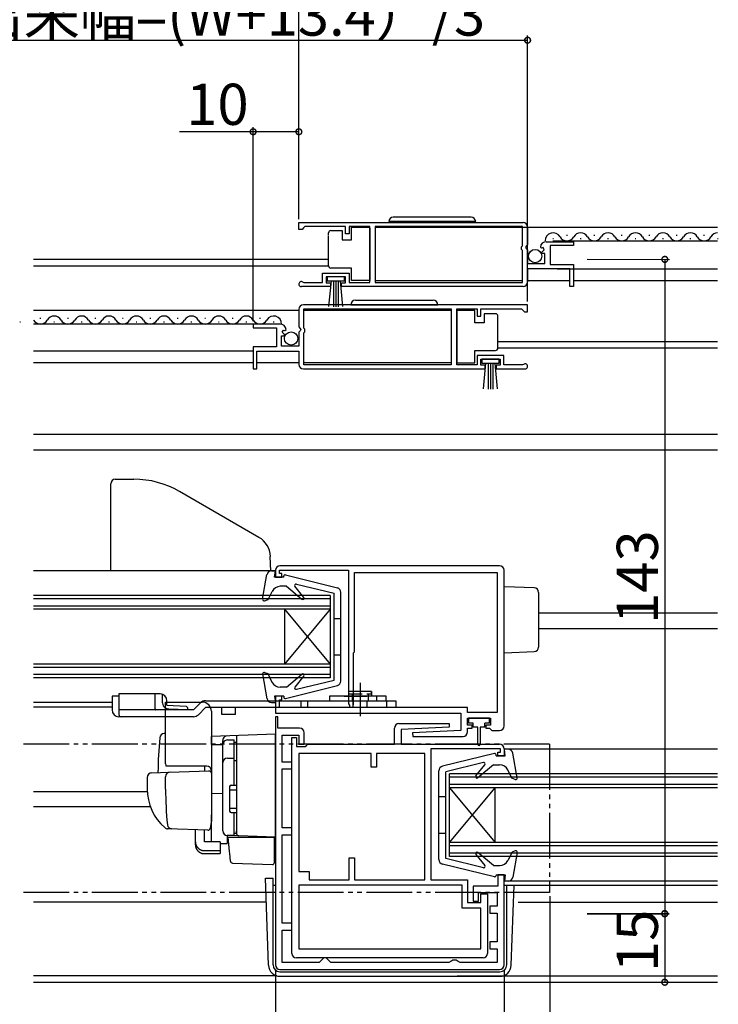
# Model space of a CAD drawing. Extents: x 0 to 990, y 0 to 1603.
# Drawn here: x 496 to 649, y 188 to 403 of the extents above; entities that cross this region are included whole.
import ezdxf

# ---------------------------------------------------------------- set-up
doc = ezdxf.new("R2010")
doc.units = 0
doc.linetypes.add('YDIVIDE_1', pattern=[15, 10, -1, 1, -1, 1, -1])
doc.linetypes.add('YHIDDEN_1', pattern=[4, 3, -1])
for name, color, linetype in [('YKK_11', 7, 'CONTINUOUS'), ('YKK_12', 2, 'CONTINUOUS'), ('YKK_13', 4, 'CONTINUOUS'), ('YKK_D', 6, 'CONTINUOUS')]:
    doc.layers.add(name, color=color, linetype=linetype)
doc.styles.get("Standard").update_dxf_attribs({"font": 'txt', "bigfont": 'BIGFONT'})

msp = doc.modelspace()

# ---------------------------------------------------------------- linework, layer by layer
at = {"layer": 'YKK_11', "color": 0, "linetype": 'ByBlock'}
for p, q in [((557.17, 358.5), (606.17, 358.5)), ((557.17, 357), (557.17, 358.5)), ((557.17, 358.5), (606.17, 358.5)), ((558.17, 357.3), (557.87, 357)), ((558.47, 357.6), (558.17, 357.3)), ((567.37, 357.6), (558.47, 357.6)), ((567.37, 356), (567.37, 357.6)), ((572.67, 357.6), (568.17, 357.6)), ((568.17, 357.6), (568.17, 356)), ((572.67, 345.4), (572.67, 357.6)), ((606.07, 357.6), (573.87, 357.6)), ((573.87, 357.6), (573.87, 345.4)), ((606.07, 353.4), (606.07, 357.6)), ((607.17, 357.5), (607.17, 353.67)), ((557.87, 357), (557.17, 357)), ((568.17, 356), (567.37, 356)), ((605.87, 353.2), (606.07, 353.4)), ((605.87, 352.6), (605.87, 353.2)), ((607.17, 353.67), (606.72, 353.13)), ((606.72, 353.13), (606.87, 352.8)), ((610.22, 352.91), (609.97, 353.12)), ((610.54, 353), (610.22, 352.91)), ((610.81, 352.53), (610.54, 353)), ((611.26, 354.3), (617.17, 354.3)), ((617.17, 353.5), (612.07, 353.5)), ((612.07, 353.5), (612.07, 349.3)), ((617.17, 354.3), (617.17, 353.5)), ((606.07, 352.4), (605.87, 352.6)), ((606.07, 345.4), (606.07, 352.4)), ((606.87, 352.8), (607.17, 352.5)), ((607.17, 352.5), (607.17, 349.5)), ((610.24, 351.96), (610.81, 352.53)), ((610.35, 351.7), (610.24, 351.96)), ((610.97, 351.7), (610.35, 351.7)), ((610.97, 349.5), (610.97, 351.7)), ((607.17, 349.5), (610.97, 349.5)), ((612.07, 349.3), (617.17, 349.3)), ((617.17, 349.3), (617.17, 344.5)), ((562.37, 345.4), (562.37, 347.4)), ((562.37, 347.4), (568.17, 347.4)), ((567.37, 346.6), (563.17, 346.6)), ((563.17, 346.6), (563.17, 345.3)), ((567.37, 345.3), (567.37, 346.6)), ((568.17, 347.4), (568.17, 345.4)), ((616.37, 348.4), (607.17, 348.4)), ((607.17, 348.4), (607.17, 345.5)), ((616.37, 344.5), (616.37, 348.4)), ((564.07, 344.5), (557.72, 344.5)), ((558.07, 345.47), (558.27, 345.4)), ((558.27, 345.4), (562.37, 345.4)), ((563.17, 345.3), (564.07, 345.3)), ((564.07, 345.3), (564.07, 344.5)), ((566.47, 344.5), (566.47, 345.3)), ((566.47, 345.3), (567.37, 345.3)), ((606.17, 344.5), (566.47, 344.5)), ((568.17, 345.4), (572.67, 345.4)), ((573.87, 345.4), (606.07, 345.4)), ((617.17, 344.5), (616.37, 344.5)), ((607.17, 340.5), (558.17, 340.5)), ((607.17, 340.5), (558.17, 340.5)), ((607.17, 339), (607.17, 340.5)), ((557.17, 339.5), (557.17, 335.67)), ((558.27, 335.4), (558.27, 339.6)), ((558.27, 339.6), (590.47, 339.6)), ((590.47, 339.6), (590.47, 327.4)), ((591.67, 327.4), (591.67, 339.6)), ((591.67, 339.6), (596.17, 339.6)), ((596.17, 339.6), (596.17, 338)), ((596.17, 338), (596.97, 338)), ((596.97, 338), (596.97, 339.6)), ((596.97, 339.6), (605.87, 339.6)), ((605.87, 339.6), (606.17, 339.3)), ((606.17, 339.3), (606.47, 339)), ((606.47, 339), (607.17, 339)), ((553.07, 336.3), (547.17, 336.3)), ((547.17, 336.3), (547.17, 335.5)), ((557.17, 335.67), (557.62, 335.13)), ((547.17, 335.5), (552.27, 335.5)), ((552.27, 335.5), (552.27, 331.3)), ((553.37, 331.5), (553.37, 333.7)), ((553.37, 333.7), (553.99, 333.7)), ((553.53, 334.53), (553.8, 335)), ((554.09, 333.96), (553.53, 334.53)), ((553.8, 335), (554.12, 334.91)), ((553.99, 333.7), (554.09, 333.96)), ((554.12, 334.91), (554.37, 335.12)), ((557.47, 334.8), (557.17, 334.5)), ((557.17, 334.5), (557.17, 331.5)), ((557.62, 335.13), (557.47, 334.8)), ((558.47, 335.2), (558.27, 335.4)), ((558.27, 334.4), (558.47, 334.6)), ((558.27, 327.4), (558.27, 334.4)), ((558.47, 334.6), (558.47, 335.2)), ((552.27, 331.3), (547.17, 331.3)), ((547.17, 331.3), (547.17, 326.5)), ((557.17, 331.5), (553.37, 331.5)), ((547.97, 326.5), (547.97, 330.4)), ((547.97, 330.4), (557.17, 330.4)), ((557.17, 330.4), (557.17, 327.5)), ((601.97, 329.4), (596.17, 329.4)), ((596.17, 329.4), (596.17, 327.4)), ((601.97, 327.4), (601.97, 329.4)), ((590.47, 327.4), (558.27, 327.4)), ((596.17, 327.4), (591.67, 327.4)), ((596.97, 327.3), (596.97, 328.6)), ((596.97, 328.6), (601.17, 328.6)), ((597.87, 327.3), (596.97, 327.3)), ((597.87, 326.5), (597.87, 327.3)), ((601.17, 327.3), (600.27, 327.3)), ((600.27, 327.3), (600.27, 326.5)), ((601.17, 328.6), (601.17, 327.3)), ((606.07, 327.4), (601.97, 327.4)), ((606.26, 327.47), (606.07, 327.4)), ((547.17, 326.5), (547.97, 326.5)), ((558.17, 326.5), (597.87, 326.5)), ((600.27, 326.5), (606.62, 326.5)), ((552.04, 282.5), (552.04, 281)), ((552.94, 281.8), (552.94, 282.5)), ((552.94, 282.5), (568.04, 282.5)), ((601.04, 283.5), (553.04, 283.5)), ((568.04, 282.5), (568.04, 253.35)), ((569.34, 282), (600.54, 282)), ((569.34, 264.7), (569.34, 282)), ((569.34, 282), (600.54, 282)), ((600.54, 282), (600.54, 251.4)), ((602.04, 248.5), (602.04, 282.5)), ((552.04, 281), (553.44, 281)), ((553.44, 281.8), (552.94, 281.8)), ((553.44, 281), (553.44, 281.8)), ((569.14, 264.5), (569.34, 264.7)), ((569.14, 253.17), (569.14, 264.5)), ((553.44, 255), (552.04, 255)), ((552.04, 255), (552.04, 251.3)), ((552.94, 252.5), (552.94, 254.2)), ((552.94, 254.2), (553.44, 254.2)), ((553.44, 254.2), (553.44, 255)), ((568.24, 252.5), (552.94, 252.5)), ((568.04, 253.35), (568.24, 253)), ((568.24, 253), (568.24, 252.5)), ((569.04, 253), (569.14, 253.17)), ((569.04, 252.5), (569.04, 253)), ((594.05, 252.5), (569.04, 252.5)), ((594.05, 251.4), (594.05, 252.5)), ((552.04, 251.3), (592.55, 251.3)), ((552.54, 250.51), (552.04, 250.51)), ((552.04, 250.51), (552.04, 248.01)), ((552.54, 248.01), (552.54, 250.51)), ((592.55, 251.3), (592.55, 247.51)), ((600.54, 251.4), (594.05, 251.4)), ((594.05, 248.7), (594.05, 250.2)), ((594.05, 250.2), (599.05, 250.2)), ((599.05, 250.2), (599.05, 248.7)), ((552.04, 248.01), (552.04, 196.3)), ((557.34, 248.01), (552.54, 248.01)), ((578.04, 244.5), (578.04, 248)), ((579.04, 249), (590.03, 249)), ((590.05, 248.22), (579.54, 247.7)), ((579.54, 247.7), (579.54, 244.5)), ((592.55, 247.51), (582.04, 246.99)), ((590.03, 249), (590.05, 248.22)), ((595.05, 248.7), (594.05, 248.7)), ((594.05, 247.2), (594.05, 248)), ((594.05, 248), (595.05, 248)), ((595.05, 248), (595.05, 248.7)), ((599.05, 248.7), (598.05, 248.7)), ((598.05, 248.7), (598.05, 248)), ((598.05, 248), (598.85, 248)), ((598.85, 248), (599.05, 247.8)), ((599.05, 247.8), (599.35, 247.5)), ((599.35, 247.5), (601.04, 247.5)), ((553.54, 240.6), (553.54, 246.51)), ((553.54, 246.51), (557.14, 246.51)), ((555.64, 198.8), (555.64, 246)), ((555.64, 246), (556.64, 246)), ((556.64, 246), (556.64, 244)), ((557.14, 246.51), (557.14, 244.51)), ((558.34, 244.51), (558.34, 247.01)), ((582.04, 246.99), (582.05, 246.2)), ((582.05, 246.2), (593.05, 246.2)), ((556.64, 244), (558.54, 244)), ((557.14, 244.51), (558.34, 244.51)), ((558.54, 244), (558.84, 244.25)), ((558.84, 244.25), (559.14, 244.5)), ((559.14, 244.5), (578.04, 244.5)), ((579.54, 244.5), (601.04, 244.5)), ((601.24, 243.5), (586.04, 243.5)), ((586.04, 243.5), (586.04, 214.9)), ((601.24, 242.8), (601.24, 243.5)), ((602.04, 243.5), (602.04, 242)), ((572.94, 242.5), (557.14, 242.5)), ((557.14, 242.5), (557.14, 216.7)), ((572.94, 239.5), (572.94, 242.5)), ((584.74, 242.5), (574.14, 242.5)), ((574.14, 242.5), (574.14, 239.5)), ((584.74, 214.9), (584.74, 242.5)), ((584.74, 214.9), (584.74, 242.5)), ((600.64, 242), (600.64, 242.8)), ((600.64, 242.8), (601.24, 242.8)), ((602.04, 242), (600.64, 242)), ((555.64, 240.6), (553.54, 240.6)), ((553.54, 226.2), (553.54, 239.1)), ((553.54, 239.1), (555.64, 239.1)), ((555.64, 239.1), (555.64, 240.6)), ((574.14, 239.5), (572.94, 239.5)), ((555.64, 226.2), (553.54, 226.2)), ((555.64, 224.7), (555.64, 226.2)), ((553.54, 205.4), (553.54, 224.7)), ((553.54, 224.7), (555.64, 224.7)), ((568.14, 214.9), (568.14, 219.7)), ((568.14, 219.7), (569.34, 219.7)), ((569.34, 219.7), (569.34, 214.9)), ((557.14, 216.7), (559.44, 216.7)), ((559.44, 216.7), (559.44, 214.9)), ((602.04, 216), (600.64, 216)), ((600.64, 216), (600.64, 213.5)), ((602.04, 196.3), (602.04, 216)), ((592.84, 213.7), (557.14, 213.7)), ((557.14, 213.7), (557.14, 199.8)), ((559.44, 214.9), (568.14, 214.9)), ((569.34, 214.9), (584.74, 214.9)), ((586.04, 214.9), (594.04, 214.9)), ((592.84, 208.7), (592.84, 213.7)), ((594.04, 214.9), (594.04, 209.9)), ((600.64, 213.5), (595.24, 213.5)), ((595.24, 213.5), (595.24, 210.2)), ((596.44, 210.2), (596.44, 212.1)), ((596.44, 212.1), (600.54, 212.1)), ((596.94, 209.9), (596.94, 211.8)), ((596.94, 211.8), (598.44, 211.8)), ((598.44, 211.8), (598.44, 198.8)), ((600.54, 212.1), (600.54, 209.1)), ((596.94, 208.7), (592.84, 208.7)), ((594.04, 209.9), (596.94, 209.9)), ((595.24, 210.2), (596.44, 210.2)), ((596.94, 199.8), (596.94, 208.7)), ((600.54, 209.1), (598.94, 209.1)), ((598.94, 209.1), (598.94, 207.6)), ((598.94, 207.6), (600.54, 207.6)), ((600.54, 207.6), (600.54, 201.3)), ((555.64, 205.4), (553.54, 205.4)), ((555.64, 203.9), (555.64, 205.4)), ((553.54, 196.8), (553.54, 203.9)), ((553.54, 203.9), (555.64, 203.9)), ((600.54, 201.3), (598.94, 201.3)), ((598.94, 201.3), (598.94, 199.8)), ((557.14, 199.8), (596.94, 199.8)), ((557.14, 199.8), (596.94, 199.8)), ((598.94, 199.8), (600.54, 199.8)), ((600.54, 199.8), (600.54, 196.8)), ((561.64, 196.8), (553.54, 196.8)), ((597.44, 197.8), (556.64, 197.8)), ((562.14, 197.3), (561.64, 196.8)), ((562.64, 197.8), (562.14, 197.3)), ((563.14, 197.8), (562.64, 197.8)), ((563.64, 197.3), (563.14, 197.8)), ((564.14, 196.8), (563.64, 197.3)), ((589.98, 196.8), (564.14, 196.8)), ((590.41, 197.05), (589.98, 196.8)), ((590.84, 197.3), (590.41, 197.05)), ((591.54, 197.3), (590.84, 197.3)), ((591.98, 197.05), (591.54, 197.3)), ((592.41, 196.8), (591.98, 197.05)), ((600.54, 196.8), (592.41, 196.8)), ((553.04, 195.3), (601.04, 195.3))]:
    msp.add_line(p, q, dxfattribs=at)
for centre, radius, start, end in [((606.17, 357.5), 1, 0, 90), ((611.26, 353), 1.3, 90, 174.7841), ((557.72, 345.05), 0.55, 49.8806, 270), ((606.17, 345.5), 1, 270, 360), ((558.17, 339.5), 1, 90, 180), ((553.07, 335), 1.3, 5.2159, 90), ((558.17, 327.5), 1, 180, 270), ((606.62, 327.05), 0.55, 270, 130.1194), ((553.04, 282.5), 1, 90, 180), ((601.04, 282.5), 1, 0, 90), ((557.34, 247.01), 1, 0, 90), ((579.04, 248), 1, 90, 180), ((601.04, 248.5), 1, 270.0013, 360), ((593.05, 247.2), 1, 270.0013, 360), ((601.04, 243.5), 1, 0, 90), ((556.64, 198.8), 1, 180, 270), ((597.44, 198.8), 1, 270, 0), ((553.04, 196.3), 1, 180, 270), ((601.04, 196.3), 1, 270, 360)]:
    msp.add_arc(centre, radius, start, end, dxfattribs=at)
at = {"layer": 'YKK_12', "linetype": 'Continuous'}
for p, q in [((573.86, 357.49), (606.07, 357.49)), ((603.67, 357.49), (648.7, 357.49)), ((612.66, 354.99), (612.86, 354.99)), ((615.66, 355.75), (615.86, 355.75)), ((618.66, 354.99), (618.86, 354.99)), ((621.66, 355.75), (621.86, 355.75)), ((624.66, 354.99), (624.86, 354.99)), ((627.66, 355.75), (627.86, 355.75)), ((630.66, 354.99), (630.86, 354.99)), ((633.66, 355.75), (633.86, 355.75)), ((636.66, 354.99), (636.86, 354.99)), ((639.66, 355.75), (639.86, 355.75)), ((642.66, 354.99), (642.86, 354.99)), ((645.66, 355.75), (645.86, 355.75)), ((648.66, 354.99), (648.86, 354.99)), ((612.68, 354.49), (648.7, 354.49)), ((499.13, 350.46), (563.67, 350.45)), ((499.13, 349.06), (563.67, 349.05)), ((613.67, 348.4), (648.7, 348.4)), ((573.86, 345.8), (606.07, 345.8)), ((607.17, 345.8), (616.37, 345.8)), ((617.17, 345.8), (648.7, 345.8)), ((557.17, 339.3), (499.13, 339.3)), ((590.47, 339.3), (558.27, 339.3)), ((496.15, 336.8), (496.35, 336.8)), ((547.57, 336.3), (499.13, 336.3)), ((500.58, 337.56), (500.78, 337.56)), ((503.58, 336.8), (503.78, 336.8)), ((506.58, 337.56), (506.78, 337.56)), ((509.58, 336.8), (509.78, 336.8)), ((512.58, 337.56), (512.78, 337.56)), ((512.58, 337.56), (512.78, 337.56)), ((515.58, 336.8), (515.78, 336.8)), ((515.58, 336.8), (515.78, 336.8)), ((518.58, 337.56), (518.78, 337.56)), ((521.58, 336.8), (521.78, 336.8)), ((524.58, 337.56), (524.78, 337.56)), ((527.58, 336.8), (527.78, 336.8)), ((530.58, 337.56), (530.78, 337.56)), ((533.58, 336.8), (533.78, 336.8)), ((536.58, 337.56), (536.78, 337.56)), ((539.58, 336.8), (539.78, 336.8)), ((542.58, 337.56), (542.78, 337.56)), ((545.58, 336.8), (545.78, 336.8)), ((548.58, 337.56), (548.78, 337.56)), ((551.58, 336.8), (551.78, 336.8)), ((547.17, 330.4), (499.13, 330.4)), ((547.17, 327.8), (499.13, 327.8)), ((557.17, 327.8), (547.97, 327.8)), ((590.47, 327.8), (558.27, 327.8)), ((648.7, 312.21), (499.13, 312.2)), ((499.13, 308.8), (648.7, 308.8)), ((552.04, 282.4), (499.13, 282.4)), ((564.04, 277), (499.13, 277)), ((564.04, 276.3), (499.13, 276.3)), ((564.04, 277), (564.04, 259)), ((564.04, 274.7), (499.13, 274.7)), ((564.04, 274), (499.13, 274)), ((554.04, 274), (554.04, 262)), ((554.04, 274), (564.04, 262)), ((564.04, 274), (554.04, 262)), ((609.6, 273.2), (648.7, 273.2)), ((609.6, 269.8), (648.7, 269.8)), ((564.04, 262), (499.13, 262)), ((564.04, 261.3), (499.13, 261.3)), ((564.04, 259.7), (499.13, 259.7)), ((564.04, 259), (499.13, 259)), ((516.34, 253.6), (499.13, 253.6)), ((648.7, 243.4), (602.1, 243.4)), ((590.1, 220), (590.1, 238)), ((648.7, 238), (590.1, 238)), ((648.7, 237.3), (590.1, 237.3)), ((648.7, 235.7), (590.1, 235.7)), ((648.7, 235), (590.1, 235)), ((590.1, 223), (600.1, 235)), ((590.1, 235), (600.1, 223)), ((600.1, 223), (600.1, 235)), ((499.13, 234.2), (524.04, 234.2)), ((524.72, 230.8), (499.13, 230.8)), ((648.7, 223), (590.1, 223)), ((648.7, 222.3), (590.1, 222.3)), ((648.7, 220.7), (590.1, 220.7)), ((648.7, 220), (590.1, 220)), ((648.7, 214.6), (602.1, 214.6)), ((550.06, 210), (499.13, 210)), ((605.1, 210), (648.7, 210)), ((552.34, 193.9), (499.13, 193.9)), ((591.8, 193.9), (648.7, 193.9)), ((499.13, 192.5), (539.77, 192.5)), ((539.77, 192.5), (648.7, 192.5))]:
    msp.add_line(p, q, dxfattribs=at)
at = {"layer": 'YKK_12'}
for p, q in [((600.68, 332.5), (648.7, 332.5)), ((600.68, 331.1), (648.7, 331.1)), ((499.13, 252.7), (516.34, 252.7)), ((602.1, 213.7), (648.7, 213.7))]:
    msp.add_line(p, q, dxfattribs=at)
at = {"layer": 'YKK_12', "linetype": 'YDIVIDE_1'}
for p, q in [((611.94, 244.5), (496.5, 244.5)), ((611.94, 244.5), (611.94, 212.11)), ((611.94, 212.11), (496.5, 212.11))]:
    msp.add_line(p, q, dxfattribs=at)
at = {"layer": 'YKK_12', "linetype": 'Continuous'}
for centre, start, end in [((612.76, 354.53), 29.203, 181.9977), ((615.76, 356.2), 209.203, 330.7979), ((618.76, 354.53), 29.203, 150.7979), ((621.76, 356.2), 209.203, 330.7979), ((624.76, 354.53), 29.203, 150.7979), ((627.76, 356.2), 209.203, 330.7979), ((630.76, 354.53), 29.203, 150.7979), ((633.76, 356.2), 209.203, 330.7979), ((636.76, 354.53), 29.203, 150.7979), ((639.76, 356.2), 209.203, 330.7979), ((642.76, 354.53), 29.203, 150.7979), ((645.76, 356.2), 209.203, 260.0056), ((645.76, 356.2), 209.203, 330.7979), ((648.76, 354.53), 92.1215, 150.7979), ((503.68, 336.34), 29.2025, 150.7975), ((509.68, 336.34), 29.2025, 150.7975), ((515.68, 336.34), 29.2025, 150.7975), ((515.68, 336.34), 29.2025, 150.7975), ((521.68, 336.34), 29.2025, 150.7975), ((527.68, 336.34), 29.2025, 150.7975), ((533.68, 336.34), 29.2025, 150.7975), ((539.68, 336.34), 29.2025, 150.7975), ((545.68, 336.34), 29.2025, 150.7975), ((551.68, 336.34), 357.2381, 150.7975), ((500.68, 338.02), 209.2025, 330.7975), ((506.68, 338.02), 209.2025, 330.7975), ((512.68, 338.02), 209.2025, 330.7975), ((518.68, 338.02), 209.2025, 330.7975), ((518.68, 338.02), 209.2025, 330.7975), ((524.68, 338.02), 209.2025, 330.7975), ((530.68, 338.02), 209.2025, 330.7975), ((536.68, 338.02), 209.2025, 330.7975), ((542.68, 338.02), 209.2025, 330.7975), ((548.68, 338.02), 209.2025, 330.7975)]:
    msp.add_arc(centre, 1.72, start, end, dxfattribs=at)
at = {"layer": 'YKK_13', "linetype": 'Continuous'}
for p, q in [((594.82, 359.69), (577.82, 359.69)), ((568.67, 354.74), (568.67, 357.44)), ((568.67, 357.44), (572.67, 357.44)), ((572.67, 357.25), (572.67, 345.85)), ((595.82, 358.69), (576.82, 358.69)), ((563.67, 355.74), (563.67, 356.24)), ((563.67, 349.55), (563.67, 355.55)), ((564.17, 356.74), (566.67, 356.74)), ((566.67, 356.74), (566.67, 354.74)), ((566.67, 354.74), (568.67, 354.74)), ((563.67, 349.05), (563.67, 349.55)), ((568.67, 348.55), (564.17, 348.55)), ((568.67, 345.85), (568.67, 348.55)), ((567.17, 346.6), (563.37, 346.6)), ((563.37, 346.6), (563.37, 345.75)), ((567.17, 345.75), (567.17, 346.6)), ((563.37, 345.75), (567.17, 345.75)), ((563.73, 340.13), (564.27, 345.75)), ((564.77, 345.75), (564.77, 340.1)), ((565.27, 345.75), (565.27, 340.1)), ((565.77, 345.75), (565.77, 340.1)), ((566.8, 340.13), (566.27, 345.75)), ((572.67, 345.85), (568.67, 345.85)), ((568.52, 340.5), (587.52, 340.5)), ((569.52, 341.5), (586.52, 341.5)), ((595.67, 339.25), (591.67, 339.25)), ((591.67, 339.25), (591.67, 327.85)), ((595.67, 336.55), (595.67, 339.25)), ((597.67, 338.55), (597.67, 336.55)), ((600.17, 338.55), (597.67, 338.55)), ((600.67, 337.55), (600.67, 338.05)), ((597.67, 336.55), (595.67, 336.55)), ((600.67, 331.55), (600.67, 337.55)), ((600.67, 331.05), (600.67, 331.55)), ((595.67, 327.85), (595.67, 330.55)), ((595.67, 330.55), (600.17, 330.55)), ((591.67, 327.85), (595.67, 327.85)), ((600.97, 328.6), (597.17, 328.6)), ((597.17, 328.6), (597.17, 327.75)), ((597.17, 327.75), (600.97, 327.75)), ((597.53, 322.13), (598.07, 327.75)), ((598.57, 327.75), (598.57, 322.1)), ((599.07, 327.75), (599.07, 322.1)), ((599.57, 327.75), (599.57, 322.1)), ((600.6, 322.13), (600.07, 327.75)), ((600.97, 327.75), (600.97, 328.6)), ((516.04, 282.4), (516.04, 301.4)), ((516.04, 282.4), (516.04, 301.4)), ((517.04, 302.4), (521.09, 302.4)), ((548.44, 289.7), (531.09, 299.72)), ((551.04, 282.4), (550.93, 285.55)), ((551.04, 282.4), (516.04, 282.4)), ((551.19, 282.4), (552.05, 282.4)), ((551.85, 281), (552.05, 282.4)), ((549.25, 276.16), (550.2, 281.58)), ((553.85, 281), (551.85, 281)), ((553.85, 281), (553.85, 281.2)), ((554.22, 281.5), (565.59, 278.69)), ((550.45, 276.11), (551.3, 277.88)), ((554.45, 279), (553.1, 279)), ((554.45, 279), (557.82, 276.17)), ((558.25, 276.59), (556.31, 279.02)), ((556.62, 279.5), (564.85, 277.5)), ((566.35, 258.29), (566.35, 277.72)), ((608.63, 278.67), (602.09, 278.9)), ((609.59, 277.67), (609.59, 265.73)), ((549.65, 275.82), (550.45, 276.11)), ((564.85, 258.5), (564.85, 277.5)), ((564.85, 272), (566.35, 272)), ((602.09, 264.5), (608.63, 264.73)), ((564.85, 264), (566.35, 264)), ((549.25, 259.85), (550.2, 254.43)), ((549.65, 260.19), (550.35, 259.93)), ((550.35, 259.93), (551.29, 258.09)), ((554.45, 257), (557.82, 259.83)), ((558.25, 259.42), (556.31, 256.99)), ((556.62, 256.51), (564.85, 258.5)), ((554.45, 257), (553.07, 257)), ((554.22, 254.51), (565.59, 257.32)), ((517.84, 255.5), (517.84, 251)), ((523.84, 255.5), (517.84, 255.5)), ((526.84, 255.5), (523.84, 255.5)), ((536.76, 254), (578.34, 254)), ((553.85, 255), (551.85, 255)), ((551.85, 255), (552.05, 253.6)), ((553.85, 255), (553.85, 254.8)), ((557.62, 254), (557.62, 252.5)), ((559.05, 254), (559.05, 252.5)), ((576.24, 255), (563.84, 255)), ((563.84, 255), (563.84, 254)), ((563.84, 254), (576.24, 254)), ((567.04, 255), (572.04, 255)), ((573.04, 256), (568.04, 256)), ((574.24, 254), (574.24, 255)), ((576.24, 254), (576.24, 255)), ((576.34, 254), (576.34, 252.5)), ((578.34, 254), (578.34, 252.5)), ((528.34, 253), (532.54, 252.81)), ((532.54, 252.81), (532.84, 252.5)), ((532.84, 252.49), (532.82, 252)), ((534.14, 252), (535.7, 253.56)), ((535.2, 250.94), (536.76, 252.5)), ((578.34, 252.5), (536.76, 252.5)), ((540.34, 251), (540.34, 252.5)), ((543.34, 251), (543.34, 252.5)), ((551.19, 253.6), (552.05, 253.6)), ((543.34, 251), (540.34, 251)), ((598.85, 250.2), (594.25, 250.2)), ((594.25, 250.2), (594.25, 249.1)), ((598.85, 250.2), (594.25, 250.2)), ((594.25, 250.2), (594.25, 249.1)), ((598.85, 249.1), (598.85, 250.2)), ((598.85, 249.1), (598.85, 250.2)), ((595.3, 249.1), (594.25, 249.1)), ((595.3, 249.1), (594.25, 249.1)), ((595.3, 248.2), (595.3, 249.1)), ((595.3, 248.2), (595.3, 249.1)), ((596.3, 248.2), (595.3, 248.2)), ((596.3, 248.2), (595.3, 248.2)), ((596.3, 244.44), (596.3, 248.2)), ((596.3, 244.43), (596.3, 248.2)), ((597.8, 248.2), (596.8, 248.2)), ((596.8, 248.2), (596.8, 244.45)), ((597.8, 248.2), (596.8, 248.2)), ((596.8, 248.2), (596.8, 244.45)), ((598.85, 249.1), (597.8, 249.1)), ((597.8, 248.2), (597.8, 249.1)), ((598.85, 249.1), (597.8, 249.1)), ((597.8, 248.2), (597.8, 249.1)), ((602.95, 243.4), (602.09, 243.4)), ((602.29, 242), (602.09, 243.4)), ((599.92, 242.49), (588.55, 239.68)), ((600.29, 242), (600.29, 242.2)), ((600.29, 242), (602.29, 242)), ((604.89, 237.15), (603.94, 242.57)), ((597.52, 240.49), (589.29, 238.5)), ((595.89, 237.58), (597.82, 240.01)), ((599.69, 240), (596.32, 237.17)), ((599.69, 240), (601.04, 240)), ((603.69, 237.11), (602.84, 238.87)), ((587.79, 219.28), (587.79, 238.71)), ((589.29, 219.5), (589.29, 238.5)), ((604.49, 236.82), (603.69, 237.11)), ((589.29, 233), (587.79, 233)), ((589.29, 225), (587.79, 225)), ((597.52, 217.51), (589.29, 219.5)), ((595.89, 220.41), (597.82, 217.98)), ((599.69, 218), (596.32, 220.83)), ((603.79, 220.93), (602.85, 219.09)), ((604.49, 221.18), (603.79, 220.93)), ((604.89, 220.85), (603.94, 215.42)), ((599.92, 215.51), (588.55, 218.31)), ((599.69, 218), (601.07, 218)), ((549.88, 215.2), (551.54, 215.2)), ((550.55, 196.21), (549.88, 215.2)), ((551.54, 196.3), (551.54, 215.2)), ((600.29, 216), (600.29, 215.8)), ((600.29, 216), (602.29, 216)), ((602.29, 216), (602.09, 214.6)), ((551.54, 213.7), (552.04, 213.7)), ((602.95, 214.6), (602.09, 214.6)), ((602.1, 213.7), (604.2, 213.7)), ((602.6, 196.3), (602.6, 213.7)), ((603.59, 196.21), (604.2, 213.7)), ((553.04, 194.8), (601.1, 194.8)), ((553.04, 193.8), (601.09, 193.8))]:
    msp.add_line(p, q, dxfattribs=at)
at = {"layer": 'YKK_13'}
for p, q in [((570.54, 257.9), (570.54, 250.64)), ((516.34, 255), (516.34, 252)), ((517.84, 255), (516.34, 255)), ((517.84, 255), (517.84, 252)), ((525.77, 252.22), (525.77, 255.5)), ((527.31, 255.43), (527.31, 254)), ((527.31, 254.2), (527.31, 253.72)), ((527.31, 254), (527.31, 253.76)), ((528.34, 253), (528.34, 254)), ((568.04, 256), (568.04, 255)), ((568.04, 256), (568.04, 255.5)), ((573.04, 256), (573.04, 255)), ((573.04, 255.5), (573.04, 256)), ((534.14, 252), (517.84, 252)), ((528.04, 240.2), (528.04, 253.7)), ((528.04, 253.7), (536.04, 253.7)), ((528.75, 252.22), (532.81, 252.06)), ((534.14, 250.5), (517.84, 250.5)), ((538.04, 251.7), (538.04, 227.7)), ((528.04, 246.85), (527.72, 246.84)), ((552.04, 246.7), (538.04, 246.21)), ((538.04, 246.2), (538.04, 246.21)), ((538.04, 246), (538.04, 246.2)), ((538.04, 244.43), (538.04, 246)), ((540.54, 244.52), (540.54, 245.32)), ((541.54, 245.43), (543.04, 245.43)), ((543.04, 235.55), (543.04, 245.43)), ((543.54, 246.4), (543.54, 225.05)), ((552.04, 224.2), (552.04, 246.7)), ((538.04, 244.43), (540.54, 244.46)), ((540.54, 225.57), (540.54, 244.52)), ((540.54, 225.55), (540.54, 244.43)), ((543.04, 244.93), (543.54, 244.93)), ((541.54, 241.48), (543.04, 241.48)), ((543.04, 240.97), (543.54, 240.97)), ((537.04, 239.7), (528.18, 239.7)), ((536.54, 239.7), (536.54, 238.65)), ((524.04, 237.25), (524.04, 234.7)), ((525.01, 238.25), (528.8, 238.38)), ((528.04, 234.7), (528.04, 237.4)), ((528.8, 238.38), (537.53, 238.68)), ((542.04, 235.25), (542.04, 229.85)), ((542.04, 234.55), (543.54, 234.55)), ((542.34, 235.55), (543.54, 235.55)), ((540.54, 233.7), (538.04, 233.66)), ((542.04, 230.55), (543.54, 230.55)), ((538.04, 223.34), (538.04, 229.08)), ((542.34, 229.55), (543.54, 229.55)), ((543.04, 224.55), (543.04, 229.55)), ((529.3, 226.01), (528.45, 226.04)), ((537.3, 225.73), (528.47, 226.03)), ((538.01, 227.45), (537.81, 226.15)), ((538.04, 227.7), (538.01, 227.45)), ((534.54, 223.19), (534.54, 225.82)), ((536.54, 223.19), (536.54, 225.75)), ((544.03, 224.48), (541.51, 224.57)), ((541.51, 224.57), (541.51, 222.78)), ((543.04, 224.55), (541.54, 224.55)), ((542.02, 221.05), (541.74, 224.2)), ((541.74, 224.2), (541.77, 224.2)), ((541.77, 224.2), (551.74, 224.2)), ((543.04, 225.05), (543.54, 225.05)), ((543.54, 224.98), (543.54, 225.48)), ((552.04, 224.2), (544.03, 224.48)), ((551.04, 224.24), (552.04, 224.2)), ((551.74, 224.2), (551.74, 220.86)), ((534.54, 222.53), (534.54, 223.19)), ((539.94, 223.19), (536.54, 223.19)), ((539.94, 223.19), (539.94, 221.25)), ((539.94, 222.81), (541.51, 222.78)), ((536.54, 221.25), (539.94, 221.25)), ((536.54, 220.59), (539.94, 220.59)), ((539.94, 221.25), (539.94, 220.59)), ((542.06, 220.59), (542.02, 221.05)), ((542.2, 218.97), (542.06, 220.59)), ((551.74, 220.86), (551.74, 220.22)), ((551.74, 220.22), (551.74, 218.51)), ((542.68, 218.52), (551.43, 218.21))]:
    msp.add_line(p, q, dxfattribs=at)
at = {"layer": 'YKK_13', "linetype": 'YHIDDEN_1'}
for p, q in [((568.04, 255.5), (573.04, 255.5)), ((568.79, 255.5), (568.79, 254)), ((568.79, 254), (572.29, 254)), ((569.04, 252.5), (569.04, 254)), ((572.04, 254), (572.04, 252.5)), ((572.29, 255.5), (572.29, 254)), ((528.75, 252.22), (532.81, 252.06)), ((528.75, 252.22), (532.81, 252.06))]:
    msp.add_line(p, q, dxfattribs=at)
at = {"layer": 'YKK_13'}
for points in [[(534.54, 223.19, 0), (534.54, 223.17, 0), (534.54, 223.15, 0), (534.55, 223.12, 0), (534.55, 223.1, 0), (534.55, 223.07, 0), (534.55, 223.05, 0), (534.55, 223.03, 0), (534.55, 223, 0), (534.56, 222.98, 0), (534.56, 222.96, 0), (534.56, 222.93, 0), (534.57, 222.91, 0), (534.57, 222.88, 0), (534.57, 222.86, 0), (534.58, 222.84, 0), (534.58, 222.81, 0), (534.59, 222.79, 0), (534.59, 222.77, 0), (534.6, 222.74, 0), (534.6, 222.72, 0), (534.61, 222.7, 0), (534.62, 222.67, 0), (534.62, 222.65, 0), (534.63, 222.63, 0), (534.64, 222.61, 0), (534.64, 222.58, 0), (534.65, 222.56, 0), (534.66, 222.54, 0), (534.67, 222.52, 0), (534.68, 222.49, 0), (534.69, 222.47, 0), (534.7, 222.45, 0), (534.71, 222.43, 0), (534.72, 222.41, 0), (534.73, 222.38, 0), (534.74, 222.36, 0), (534.75, 222.34, 0), (534.76, 222.32, 0), (534.77, 222.3, 0), (534.78, 222.28, 0), (534.79, 222.26, 0), (534.8, 222.24, 0), (534.82, 222.21, 0), (534.83, 222.19, 0), (534.84, 222.17, 0), (534.86, 222.15, 0), (534.87, 222.13, 0), (534.88, 222.11, 0), (534.89, 222.09, 0), (534.91, 222.07, 0), (534.92, 222.05, 0), (534.94, 222.03, 0), (534.95, 222.02, 0), (534.97, 222, 0), (534.98, 221.98, 0), (535, 221.96, 0), (535.01, 221.94, 0), (535.03, 221.92, 0), (535.05, 221.91, 0), (535.06, 221.89, 0), (535.08, 221.87, 0), (535.1, 221.85, 0), (535.11, 221.84, 0), (535.13, 221.82, 0), (535.15, 221.8, 0), (535.16, 221.78, 0), (535.18, 221.77, 0), (535.2, 221.75, 0), (535.22, 221.74, 0), (535.24, 221.72, 0), (535.26, 221.71, 0), (535.27, 221.69, 0), (535.29, 221.68, 0), (535.31, 221.66, 0), (535.33, 221.65, 0), (535.35, 221.63, 0), (535.37, 221.62, 0), (535.39, 221.6, 0), (535.41, 221.59, 0), (535.43, 221.58, 0), (535.45, 221.56, 0), (535.47, 221.55, 0), (535.5, 221.54, 0), (535.52, 221.53, 0), (535.54, 221.51, 0), (535.56, 221.5, 0), (535.58, 221.49, 0), (535.6, 221.48, 0), (535.62, 221.47, 0), (535.64, 221.46, 0), (535.67, 221.45, 0), (535.69, 221.44, 0), (535.71, 221.43, 0), (535.73, 221.42, 0), (535.76, 221.41, 0), (535.78, 221.4, 0), (535.8, 221.39, 0), (535.82, 221.38, 0), (535.85, 221.37, 0), (535.87, 221.36, 0), (535.89, 221.35, 0), (535.92, 221.35, 0), (535.94, 221.34, 0), (535.96, 221.33, 0), (535.99, 221.33, 0), (536.01, 221.32, 0), (536.03, 221.31, 0), (536.06, 221.31, 0), (536.08, 221.3, 0), (536.11, 221.3, 0), (536.13, 221.29, 0), (536.15, 221.29, 0), (536.18, 221.28, 0), (536.2, 221.28, 0), (536.23, 221.27, 0), (536.25, 221.27, 0), (536.27, 221.27, 0), (536.3, 221.26, 0), (536.32, 221.26, 0), (536.35, 221.26, 0), (536.37, 221.26, 0), (536.4, 221.25, 0), (536.42, 221.25, 0), (536.45, 221.25, 0), (536.47, 221.25, 0), (536.5, 221.25, 0), (536.52, 221.25, 0), (536.54, 221.25, 0)], [(534.54, 222.53, 0), (534.54, 222.51, 0), (534.54, 222.48, 0), (534.55, 222.46, 0), (534.55, 222.44, 0), (534.55, 222.41, 0), (534.55, 222.39, 0), (534.55, 222.36, 0), (534.55, 222.34, 0), (534.56, 222.32, 0), (534.56, 222.29, 0), (534.56, 222.27, 0), (534.57, 222.25, 0), (534.57, 222.22, 0), (534.57, 222.2, 0), (534.58, 222.17, 0), (534.58, 222.15, 0), (534.59, 222.13, 0), (534.59, 222.1, 0), (534.6, 222.08, 0), (534.6, 222.06, 0), (534.61, 222.03, 0), (534.62, 222.01, 0), (534.62, 221.99, 0), (534.63, 221.97, 0), (534.64, 221.94, 0), (534.64, 221.92, 0), (534.65, 221.9, 0), (534.66, 221.88, 0), (534.67, 221.85, 0), (534.68, 221.83, 0), (534.69, 221.81, 0), (534.7, 221.79, 0), (534.71, 221.76, 0), (534.72, 221.74, 0), (534.73, 221.72, 0), (534.74, 221.7, 0), (534.75, 221.68, 0), (534.76, 221.66, 0), (534.77, 221.63, 0), (534.78, 221.61, 0), (534.79, 221.59, 0), (534.8, 221.57, 0), (534.82, 221.55, 0), (534.83, 221.53, 0), (534.84, 221.51, 0), (534.86, 221.49, 0), (534.87, 221.47, 0), (534.88, 221.45, 0), (534.89, 221.43, 0), (534.91, 221.41, 0), (534.92, 221.39, 0), (534.94, 221.37, 0), (534.95, 221.35, 0), (534.97, 221.33, 0), (534.98, 221.32, 0), (535, 221.3, 0), (535.01, 221.28, 0), (535.03, 221.26, 0), (535.05, 221.24, 0), (535.06, 221.22, 0), (535.08, 221.21, 0), (535.1, 221.19, 0), (535.11, 221.17, 0), (535.13, 221.16, 0), (535.15, 221.14, 0), (535.16, 221.12, 0), (535.18, 221.11, 0), (535.2, 221.09, 0), (535.22, 221.07, 0), (535.24, 221.06, 0), (535.26, 221.04, 0), (535.27, 221.03, 0), (535.29, 221.01, 0), (535.31, 221, 0), (535.33, 220.98, 0), (535.35, 220.97, 0), (535.37, 220.96, 0), (535.39, 220.94, 0), (535.41, 220.93, 0), (535.43, 220.91, 0), (535.45, 220.9, 0), (535.47, 220.89, 0), (535.5, 220.88, 0), (535.52, 220.86, 0), (535.54, 220.85, 0), (535.56, 220.84, 0), (535.58, 220.83, 0), (535.6, 220.82, 0), (535.62, 220.81, 0), (535.64, 220.79, 0), (535.67, 220.78, 0), (535.69, 220.77, 0), (535.71, 220.76, 0), (535.73, 220.75, 0), (535.76, 220.74, 0), (535.78, 220.73, 0), (535.8, 220.72, 0), (535.82, 220.72, 0), (535.85, 220.71, 0), (535.87, 220.7, 0), (535.89, 220.69, 0), (535.92, 220.69, 0), (535.94, 220.68, 0), (535.96, 220.67, 0), (535.99, 220.66, 0), (536.01, 220.66, 0), (536.03, 220.65, 0), (536.06, 220.65, 0), (536.08, 220.64, 0), (536.11, 220.63, 0), (536.13, 220.63, 0), (536.15, 220.62, 0), (536.18, 220.62, 0), (536.2, 220.62, 0), (536.23, 220.61, 0), (536.25, 220.61, 0), (536.27, 220.6, 0), (536.3, 220.6, 0), (536.32, 220.6, 0), (536.35, 220.6, 0), (536.37, 220.59, 0), (536.4, 220.59, 0), (536.42, 220.59, 0), (536.45, 220.59, 0), (536.47, 220.59, 0), (536.5, 220.59, 0), (536.52, 220.59, 0), (536.54, 220.59, 0)]]:
    msp.add_polyline3d(points, dxfattribs=at)
at = {"layer": 'YKK_13', "linetype": 'Continuous'}
for centre in [(608.82, 351.15), (555.47, 333.15)]:
    msp.add_circle(centre, 1.45, dxfattribs=at)
for centre, radius, start, end in [((577.82, 358.69), 1, 90, 180), ((594.82, 358.69), 1, 360, 90), ((564.17, 356.24), 0.5, 90, 180), ((564.17, 349.05), 0.5, 180, 270), ((569.52, 340.5), 1, 90, 180), ((586.52, 340.5), 1, 0, 90), ((600.17, 338.05), 0.5, 0, 90), ((600.17, 331.05), 0.5, 270, 360), ((517.04, 301.4), 1, 90, 180), ((521.09, 282.4), 20, 60, 90), ((545.94, 285.37), 5, 2, 60), ((551.19, 281.4), 1, 90, 170.0555), ((554.15, 281.2), 0.3, 76.1452, 180), ((553.1, 277), 2, 90, 154.1662), ((556.55, 279.2), 0.3, 76.3956, 218.5683), ((565.35, 277.72), 1, 0, 76.1452), ((608.59, 277.67), 1, 0, 88), ((549.55, 276.1), 0.3, 170.0555, 290), ((558.01, 276.4), 0.3, 230, 38.5683), ((608.59, 265.73), 1, 272, 360), ((549.55, 259.9), 0.3, 70, 189.9446), ((558.01, 259.6), 0.3, 321.4317, 130), ((565.35, 258.29), 1, 283.8548, 0), ((553.07, 259), 2, 207.1252, 270), ((556.55, 256.8), 0.3, 141.4317, 283.6044), ((536.76, 252.5), 1.5, 90, 135), ((551.19, 254.6), 1, 189.9446, 270), ((554.15, 254.8), 0.3, 180, 283.8548), ((528.81, 253.72), 1.5, 222.9259, 267.6711), ((596.55, 244.45), 0.25, 180.056, 0), ((596.55, 244.45), 0.25, 180.056, 0), ((602.95, 242.4), 1, 9.9445, 90), ((599.99, 242.2), 0.3, 360, 103.8548), ((588.79, 238.71), 1, 103.8548, 180), ((597.59, 240.2), 0.3, 321.4317, 103.6044), ((601.04, 238), 2, 25.8338, 90), ((596.12, 237.4), 0.3, 141.4317, 310), ((604.59, 237.1), 0.3, 250, 9.9445), ((596.12, 220.6), 0.3, 50, 218.5683), ((604.59, 220.9), 0.3, 350.0554, 110), ((588.79, 219.28), 1, 180, 256.1452), ((597.59, 217.8), 0.3, 256.3956, 38.5683), ((601.07, 220), 2, 270, 332.8748), ((599.99, 215.8), 0.3, 256.1452, 0), ((602.95, 215.6), 1, 270, 350.0554), ((553.04, 196.3), 2.5, 182, 270), ((553.04, 196.3), 1.5, 180, 270), ((601.09, 196.3), 2.5, 270, 358), ((601.1, 196.3), 1.5, 270, 0)]:
    msp.add_arc(centre, radius, start, end, dxfattribs=at)
at = {"layer": 'YKK_13'}
for centre, radius, start, end in [((526.84, 254), 1.5, 0, 90), ((517.84, 252), 1.5, 180, 270), ((528.81, 253.72), 1.5, 180, 222.9259), ((536.04, 251.7), 2, 0, 90), ((518.34, 251), 0.5, 180, 270), ((534.14, 252), 1.5, 270, 315), ((641.34, 236.2), 115, 175.1492, 178.9576), ((527.75, 245.84), 1, 92, 175.1492), ((541.54, 245.32), 1, 128.5722, 180), ((541.54, 244.43), 1, 90, 180), ((541.55, 245.31), 1.01, 92.3929, 128.6594), ((541.54, 240.48), 1, 90, 180), ((529.04, 240.2), 1, 180, 210), ((537.04, 238.7), 1, 0, 90), ((525.04, 237.25), 1, 92, 180), ((529.04, 237.4), 1, 92, 180), ((537.54, 238.18), 0.5, 0, 92), ((535.04, 234.6), 11, 179.4814, 229.1719), ((609.04, 234.71), 81, 180.0086, 185.5306), ((542.34, 235.25), 0.3, 90, 180), ((542.34, 229.85), 0.3, 180, 270), ((528.51, 227.03), 1, 229.1719, 268), ((529.42, 227), 1, 185.5306, 268), ((537.32, 226.23), 0.5, 268, 351.4692), ((541.54, 225.57), 1, 180, 268), ((541.54, 225.55), 1, 180, 270), ((544.04, 224.98), 0.5, 180, 268), ((538.54, 223.34), 0.5, 180, 196.5703), ((542.7, 219.02), 0.5, 185, 268.027), ((551.44, 218.51), 0.3, 268, 0)]:
    msp.add_arc(centre, radius, start, end, dxfattribs=at)
at = {"layer": 'YKK_13', "linetype": 'YHIDDEN_1'}
msp.add_arc((527.27, 252.3), 1.5, 183.1679, 191.4473, dxfattribs=at)
msp.add_arc((527.27, 252.3), 1.5, 183.1679, 191.4473, dxfattribs=at)
at = {"layer": 'YKK_D'}
for p, q in [((557.17, 360.57), (557.17, 419.69)), ((422.64, 398.32), (607.17, 398.32)), ((607.17, 341.2), (607.17, 399.32)), ((547.17, 336.9), (547.17, 379.32)), ((557.17, 359.2), (557.17, 379.32)), ((547.17, 378.32), (531.06, 378.32)), ((557.17, 378.32), (547.17, 378.32)), ((620.17, 350.45), (638.17, 350.44)), ((637.17, 350.44), (637.15, 207.45)), ((612, 211.3), (612, 89)), ((620.17, 207.5), (638.15, 207.5)), ((620.17, 207.45), (638.15, 207.45)), ((637.15, 207.5), (637.15, 192.5)), ((552.04, 195.3), (552.04, 109)), ((602.04, 195.3), (602.04, 109)), ((620.17, 192.5), (638.15, 192.5))]:
    msp.add_line(p, q, dxfattribs=at)
at = {"layer": 'YKK_D', "linetype": 'ByBlock', "const_width": 1.27}
for points in [[(607.01, 398.32, 1), (607.33, 398.32, 1)], [(547.33, 378.32, 1), (547.01, 378.32, 1)], [(557.01, 378.32, 1), (557.33, 378.32, 1)], [(637.17, 350.28, 1), (637.17, 350.6, 1)], [(637.15, 207.34, 1), (637.15, 207.66, 1)], [(637.15, 207.61, 1), (637.15, 207.29, 1)], [(637.15, 192.66, 1), (637.15, 192.34, 1)]]:
    msp.add_lwpolyline(points, format="xyb", close=True, dxfattribs=at)

# ---------------------------------------------------------------- texts
at = {"layer": 'YKK_D'}
for s, p in [('網戸出来幅=(W+13.4）/3', (460.18, 399.32)), ('10', (532.56, 379.82))]:
    msp.add_text(s, height=9, dxfattribs=at).set_placement(p)
for s, rotation, p in [('143', 89.9922, (635.66, 270.79)), ('15', 90, (635.65, 194.72))]:
    msp.add_text(s, height=9, rotation=rotation, dxfattribs=at).set_placement(p)

doc.saveas('drawing.dxf')
